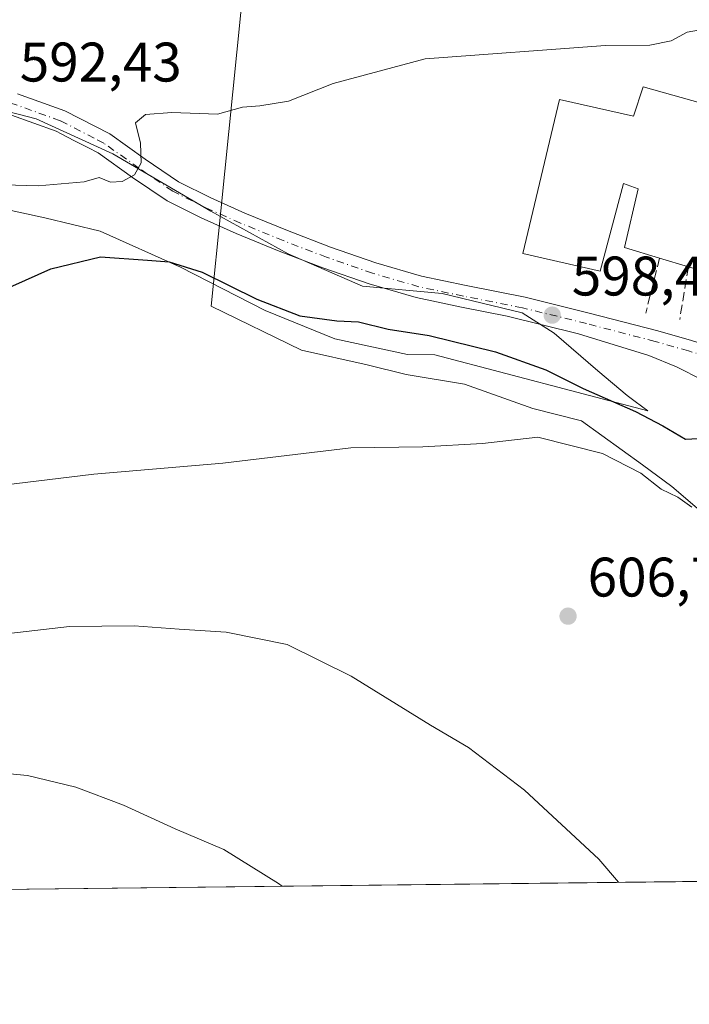
# Model space of a CAD drawing. Units: metres. Extents: x 576542 to 579971, y 4747365 to 4749717.
# Drawn here: x 578390 to 578510, y 4747365 to 4747542 of the extents above; entities that cross this region are included whole.
import ezdxf

# ---------------------------------------------------------------- set-up
doc = ezdxf.new("R2010")
doc.units = ezdxf.units.M
doc.header["$MEASUREMENT"] = 0
doc.linetypes.add('DGN Style 3', pattern=[2.307223458686699, 1.648016756204785, -0.6592067024819142])
doc.linetypes.add('DGN Style 4', pattern=[2.6384748266838614, 1.318413404963828, -0.6592067024819142, 0.001648016756204785, -0.6592067024819142])
for name, color, linetype, lineweight in [('Comarca CxS', 21, 'Continuous', 0), ('Comunidad Autónoma CxS', 142, 'Continuous', 0), ('Curva de nivel maestra', 30, 'Continuous', 30), ('Curva de nivel normal', 30, 'Continuous', 0), ('Edificación industrial Cxs', 135, 'Continuous', 13), ('Entidad de ámbito territorial CxS', 92, 'Continuous', 0), ('Espacio natural protegido', 121, 'Continuous', 13), ('Espacio natural protegido CxS', 121, 'Continuous', 0), ('Municipio CxS', 4, 'Continuous', 0), ('Obra de contención lineal', 1, 'DGN Style 3', 13), ('Pista pavimentada Cxs', 135, 'Continuous', 0), ('Pista pavimentada eje', 135, 'DGN Style 4', 0), ('Prado CxS', 92, 'Continuous', 0), ('Provincia CxS', 1, 'Continuous', 0), ('Punto de cota en terreno', 7, 'Continuous', 0), ('Rótulo de punto de cota en terreno', 7, 'Continuous', 0), ('Suelo desnudo CxS', 253, 'Continuous', 0)]:
    doc.layers.add(name, color=color, linetype=linetype, lineweight=lineweight)
doc.styles.add('Style-Arial', font='txt')

# ---------------------------------------------------------------- blocks, each defined once
blk = doc.blocks.new('*U14')
at = {"layer": 'Prado CxS', "color": 92, "linetype": 'Continuous', "lineweight": 0}
blk.add_polyline3d([(578433.9181000004, 4747585.754899999, 587.0442000000039), (578426.0210999995, 4747507.7919, 595.7035999999935), (578424.3213000001, 4747490.633500001, 601.0599999999977), (578440.5497000003, 4747482.736300001, 602.0034000000014), (578452.3910999997, 4747480.106699999, 602.5089000000007), (578459.4115000004, 4747478.353700001, 602.9980000000069), (578469.9380999999, 4747476.596100001, 603.5929000000033), (578482.2178999997, 4747472.2097, 604.1125999999931), (578490.9874999998, 4747470.018100001, 603.3350000000064), (578501.9565000003, 4747462.1251, 604.3643000000011), (578507.2159000002, 4747458.1765, 604.2508999999991), (578518.1272999998, 4747448.9113, 604.0540000000037), (578534.2452999996, 4747429.500299999, 604.9793999999965), (578550.0352999996, 4747420.947699999, 603.6619000000064), (578553.8936999999, 4747416.5811, 604.3160999999964), (578529.0225999998, 4747387.357899999, 607.1684999999999), (578333.3295, 4747385.1325, 613.959600000002)], dxfattribs=at)
blk = doc.blocks.new('*U16')
at = {"layer": 'Espacio natural protegido CxS', "color": 121, "linetype": 'Continuous', "lineweight": 0, "flags": 128}
blk.add_lwpolyline([(578372.5456999991, 4747529.577600001), (578392.8196000007, 4747524.339299999), (578406.6025000004, 4747518.0472), (578424.2732999986, 4747507.731000001), (578438.1651000002, 4747500.081900002), (578451.5699999997, 4747494.217700002), (578465.8649999999, 4747492.924600001), (578480.3038999994, 4747489.4354), (578486.039800001, 4747485.794299999), (578493.8967000003, 4747479.022299999), (578499.2116000007, 4747474.560200001), (578500.6616000013, 4747473.4812), (578502.8964999993, 4747471.816199999), (578464.5867999991, 4747481.879699999), (578459.6298, 4747481.933700002), (578446.5697999999, 4747484.7429), (578434.0458999998, 4747489.835000001), (578418.7570999997, 4747497.6262), (578404.3441999997, 4747504.136299998), (578394.329300001, 4747506.532400001), (578378.8603000002, 4747509.876599999)], dxfattribs=at)
blk = doc.blocks.new('5PATER')
at = {"layer": 'Suelo desnudo CxS', "linetype": 'Continuous', "lineweight": 0}
h = blk.add_hatch(color=51, dxfattribs=at)
edge = h.paths.add_edge_path()
edge.add_ellipse((0, 0), major_axis=(-0.1095731443231308, -0.1110710700762829), ratio=0.9994222409660322, start_angle=0, end_angle=360)

msp = doc.modelspace()

# ---------------------------------------------------------------- linework, layer by layer
at = {"layer": 'Comarca CxS', "color": 21, "linetype": 'Continuous', "lineweight": 0, "flags": 128}
msp.add_lwpolyline([(578329.1120999994, 4747385.084600001), (576568.2300005824, 4747365.059982486), (576559.6156308824, 4748137.495154538), (576556.7958000008, 4748390.3429), (576542.4300005818, 4749678.499982463), (577975.5884536179, 4749694.803347335), (578665.8004393191, 4749702.655080562), (578800.1021328653, 4749704.182873603), (579534.9452000001, 4749712.542400001), (579553.9290999997, 4749712.758400001), (579594.4498079959, 4749713.219249983), (579944.3800006084, 4749717.199982461), (579945.4058999999, 4749629.231799999), (579963.479382611, 4748079.495227152), (579971.3600006093, 4747403.759982483), (579950.9594754932, 4747403.527990077)], close=True, dxfattribs=at)
at = {"layer": 'Comunidad Autónoma CxS', "color": 142, "linetype": 'Continuous', "lineweight": 0, "flags": 128}
msp.add_lwpolyline([(578329.1120999994, 4747385.084600001), (576568.2300005824, 4747365.059982486), (576559.6156308824, 4748137.495154538), (576556.7958000008, 4748390.3429), (576542.4300005818, 4749678.499982463), (577975.5884536179, 4749694.803347335), (578665.8004393191, 4749702.655080562), (578800.1021328653, 4749704.182873603), (579534.9452000001, 4749712.542400001), (579553.9290999997, 4749712.758400001), (579594.4498079959, 4749713.219249983), (579944.3800006084, 4749717.199982461), (579945.4058999999, 4749629.231799999), (579963.479382611, 4748079.495227152), (579971.3600006093, 4747403.759982483), (579950.9594754932, 4747403.527990077)], close=True, dxfattribs=at)
at = {"layer": 'Curva de nivel maestra', "color": 30, "linetype": 'Continuous', "lineweight": 30, "elevation": 600.0000000000001, "flags": 128}
msp.add_lwpolyline([(578386.3200000003, 4747493.2601), (578395.4600000001, 4747497.3301), (578404.4000000004, 4747499.5001), (578412.8300000001, 4747498.920100001), (578416.7400000002, 4747498.590100001), (578422.6600000003, 4747496.7601), (578432.5, 4747491.9001), (578440.2800000003, 4747488.920100001), (578446.9199999999, 4747487.9801), (578450.8499999996, 4747487.850099999), (578456.1799999997, 4747486.5101), (578463.54, 4747485.360099999), (578475.4900000002, 4747482.440099999), (578484.5300000003, 4747479.190099999), (578491.2999999998, 4747475.800100001), (578500.7000000002, 4747471.700099999), (578505.6500000004, 4747469.140100001), (578509.7000000002, 4747466.690099999), (578513.1299999999, 4747466.9001)], dxfattribs=at)
at = {"layer": 'Curva de nivel normal', "color": 30, "linetype": 'Continuous', "lineweight": 0, "flags": 128}
for points, elevation in [([(578512.04, 4747540.26), (578509.9800000004, 4747539.9), (578507.1299999999, 4747538.350000001), (578503.2599999999, 4747537.58), (578495.3200000003, 4747537.52), (578462.8399999999, 4747535.15), (578446.2400000002, 4747530.699999999), (578438.2400000002, 4747527.529999999), (578433.0499999998, 4747526.65), (578429.9600000001, 4747526.449999999), (578425.4500000002, 4747525.15), (578417.2300000004, 4747525.449999999), (578412.4699999997, 4747525.100000001), (578410.7000000002, 4747523.600000001), (578411.5999999996, 4747519.970000001), (578411.6799999997, 4747516.430000001), (578410.4800000004, 4747514.27), (578408.25, 4747513.09), (578406.1600000003, 4747512.939999999), (578404.1600000003, 4747513.76), (578401.4600000001, 4747513), (578393.1500000004, 4747512.26), (578374.7300000004, 4747512.82)], 595), ([(578510.8499999996, 4747454.5), (578508.3200000003, 4747456.300000001), (578505.3399999999, 4747457.730000001), (578501.6699999999, 4747460.600000001), (578494.7599999999, 4747464.15), (578483.0999999996, 4747467.09), (578473.1399999997, 4747465.960000001), (578462.4000000004, 4747465.350000001), (578449.4600000001, 4747465.130000001), (578426.3799999999, 4747462.390000001), (578403.1799999997, 4747460.41), (578384.8200000003, 4747458.180000001)], 605), ([(578384.6900000004, 4747431.4), (578398.7699999996, 4747433.01), (578410.4699999997, 4747433.119999999), (578418.5199999996, 4747432.51), (578427.0199999996, 4747432.02), (578437.9800000004, 4747429.800000001), (578449.5199999996, 4747424.100000001), (578463.79, 4747415.27), (578470.6600000003, 4747411.230000001), (578480.7300000004, 4747403.560000001), (578494.1200000001, 4747391.16), (578497.6374000004, 4747387.001)], 610), ([(578332.3858000003, 4747385.1218), (578334.4000000004, 4747385.9), (578340.4100000003, 4747386.060000001), (578347.3200000003, 4747387.720000001), (578352.4000000004, 4747390.16), (578370.8399999999, 4747402.039999999), (578378.6600000003, 4747406.039999999), (578384.8300000001, 4747406.810000001), (578391.2199999997, 4747406.199999999), (578399.9600000001, 4747404.119999999), (578408.5199999996, 4747400.890000001), (578417.8200000003, 4747396.65), (578426.5899999999, 4747392.92), (578436.4500000002, 4747386.77), (578437.1117000004, 4747386.312700001)], 615)]:
    msp.add_lwpolyline(points, dxfattribs=dict(at, elevation=elevation))
at = {"layer": 'Edificación industrial Cxs', "color": 135, "linetype": 'Continuous', "lineweight": 13, "elevation": 602.1337999999962, "flags": 128}
msp.add_lwpolyline([(578502.0701000001, 4747530.0801), (578521.1001000004, 4747524.7401), (578513.9101, 4747496.630100001), (578510.2301000003, 4747497.7301), (578505.0500999996, 4747499.300100001), (578498.7301000003, 4747501.210100001), (578501.1700999998, 4747511.720100001), (578498.5301000001, 4747512.6801), (578494.3701, 4747496.9101), (578480.4001000002, 4747500.090100001), (578487.0000999998, 4747527.800100001), (578500.3501000004, 4747524.800100001)], close=True, dxfattribs=at)
at = {"layer": 'Edificación industrial Cxs', "color": 135, "linetype": 'Continuous', "lineweight": 13, "extrusion": (-0.03468462814062791, 0.01051252243247688, 0.9993430159073776), "elevation": 30444.25514945135, "flags": 128}
msp.add_lwpolyline([(-4711199.321616548, -822850.682220299), (-4711199.321616548, -822856.0984767273)], dxfattribs=at)
at = {"layer": 'Edificación industrial Cxs', "color": 135, "linetype": 'Continuous', "lineweight": 13}
for points in [[(578505.0500999996, 4747499.300100001, 601.6901000000071), (578498.7301000003, 4747501.210100001, 600.6699999999983), (578501.1700999998, 4747511.720100001, 601.401199999993), (578498.5301000001, 4747512.6801, 602.133799999996), (578494.3701, 4747496.9101, 600.4532999999938), (578480.4001000002, 4747500.090100001, 599.5432000000001), (578487.0000999998, 4747527.800100001, 597.8990000000049), (578500.3501000004, 4747524.800100001, 600.5878999999986), (578502.0701000001, 4747530.0801, 597.3770999999979)], [(578502.0701000001, 4747530.0801, 597.3770999999979), (578521.1001000004, 4747524.7401, 600.9247000000032), (578513.9101, 4747496.630100001, 600.8040000000037), (578510.2301000003, 4747497.7301, 601.886400000003)]]:
    msp.add_polyline3d(points, dxfattribs=at)
at = {"layer": 'Entidad de ámbito territorial CxS', "color": 92, "linetype": 'Continuous', "lineweight": 0, "flags": 128}
msp.add_lwpolyline([(579950.9594754932, 4747403.527990077), (578329.1120999994, 4747385.084600001), (576568.2300005824, 4747365.059982486)], dxfattribs=at)
at = {"layer": 'Espacio natural protegido', "color": 121, "linetype": 'Continuous', "lineweight": 13, "flags": 128}
msp.add_lwpolyline([(578372.5456999983, 4747529.577600002), (578392.8195999999, 4747524.339299999), (578406.6024999997, 4747518.0472), (578424.2732999978, 4747507.731000002), (578438.1650999994, 4747500.081900002), (578451.5699999989, 4747494.217700004), (578465.8649999991, 4747492.924600001), (578480.3038999985, 4747489.435400001), (578486.0398000003, 4747485.7943), (578493.8966999995, 4747479.0223), (578499.2115999998, 4747474.560200003), (578500.6616000005, 4747473.481200002), (578502.8964999985, 4747471.8162), (578464.5867999983, 4747481.879699998), (578459.6297999992, 4747481.933700004), (578446.5697999991, 4747484.742899999), (578434.045899999, 4747489.835000002), (578418.7570999989, 4747497.6262), (578404.3441999989, 4747504.136299999), (578394.3293000001, 4747506.532400002), (578378.8602999992, 4747509.8766)], dxfattribs=at)
at = {"layer": 'Municipio CxS', "color": 4, "linetype": 'Continuous', "lineweight": 0, "flags": 128}
msp.add_lwpolyline([(579950.9594754932, 4747403.527990077), (578329.1120999994, 4747385.084600001), (576568.2300005824, 4747365.059982486)], dxfattribs=at)
at = {"layer": 'Obra de contención lineal', "color": 1, "linetype": 'DGN Style 3', "lineweight": 13, "extrusion": (0.05082689607728028, 0.201477816050339, 0.978173459195625), "elevation": 986507.9640327565, "flags": 128}
msp.add_lwpolyline([(600340.343742433, -4641100.254039697), (600340.343742433, -4641089.805509887)], dxfattribs=at)
at = {"layer": 'Obra de contención lineal', "color": 1, "linetype": 'DGN Style 3', "lineweight": 13, "extrusion": (-0.02292994237061994, -0.1390495222846116, 0.990019923079986), "elevation": -672806.618127259, "flags": 128}
msp.add_lwpolyline([(-201651.801094563, 4730758.602129443), (-201651.8010945631, 4730748.917715209)], dxfattribs=at)
at = {"layer": 'Pista pavimentada Cxs', "color": 135, "linetype": 'Continuous', "lineweight": 0}
for points in [[(578389.4501, 4747528.8301, 593.3711999999941), (578397.9600999998, 4747525.770099999, 593.9627000000038), (578406.0500999996, 4747521.610099999, 594.497000000003), (578412.4401000004, 4747517.0701, 595.494200000001), (578418.4200999998, 4747512.9901, 595.9204000000027), (578424.2301000003, 4747510.100099999, 596.4180000000051), (578430.3501000004, 4747507.370100001, 597.6293000000006), (578438.0301000001, 4747504.2301, 597.1866000000009), (578445.7701000003, 4747501.2601, 601.4208999999975), (578453.9600999998, 4747498.4301, 598.997199999998), (578462.1901000004, 4747496.020099999, 598.3711999999941), (578470.2001, 4747494.3301, 598.6024000000034), (578480.8400999998, 4747492.2301, 598.7143999999971), (578492.3701, 4747489.4001, 598.6377999999969), (578504.7200999996, 4747486.1801, 601.2180999999982), (578510.7901, 4747484.470100001, 599.3852999999945)], [(578389.4501, 4747528.8301, 593.3711999999941), (578397.9600999998, 4747525.770099999, 593.9627000000038), (578406.0500999996, 4747521.610099999, 594.497000000003), (578412.4401000004, 4747517.0701, 595.494200000001), (578418.4200999998, 4747512.9901, 595.9204000000027), (578424.2301000003, 4747510.100099999, 596.4180000000051), (578430.3501000004, 4747507.370100001, 597.6293000000006), (578438.0301000001, 4747504.2301, 597.1866000000009), (578445.7701000003, 4747501.2601, 601.4208999999975), (578453.9600999998, 4747498.4301, 598.997199999998), (578462.1901000004, 4747496.020099999, 598.3711999999941), (578470.2001, 4747494.3301, 598.6024000000034), (578480.8400999998, 4747492.2301, 598.7143999999971), (578492.3701, 4747489.4001, 598.6377999999969), (578504.7200999996, 4747486.1801, 601.2180999999982), (578510.7901, 4747484.470100001, 599.3852999999945), (578516.8701, 4747482.550100001, 599.4100000000036), (578521.4401000004, 4747480.4301, 599.4557000000059)], [(578512.8400999998, 4747477.3101, 599.3369999999995), (578508.0601000004, 4747479.7401, 599.2850999999937), (578503.1001000004, 4747481.780099999, 599.2342000000062), (578490.4200999998, 4747485.640100001, 598.7456999999995), (578477.6001000004, 4747488.8201, 598.6696999999986), (578469.4001000002, 4747490.440099999, 600.1263999999937), (578461.2200999996, 4747492.170100001, 598.3098999999929), (578452.7600999996, 4747494.6501, 599.097099999999), (578444.4101, 4747497.530099999, 598.219299999997), (578436.5701000001, 4747500.540100001, 597.9943000000058), (578428.7901, 4747503.720100001, 597.4698000000062), (578422.5301000001, 4747506.5101, 596.2369999999937), (578416.4101, 4747509.5601, 596.0225000000064), (578410.1700999998, 4747513.8101, 595.0847000000067), (578403.9801000003, 4747518.210100001, 594.2345999999961), (578402.1201, 4747519.170100001, 594.0599999999977), (578399.7191000005, 4747520.403100001, 593.895399999994), (578397.3201000001, 4747521.640100001, 593.6347999999998), (578396.3800999997, 4747522.120100001, 593.5188000000053), (578388.3501000004, 4747525.0001, 593.1376000000018)], [(578518.4001000002, 4747474.300100001, 599.4529999999941), (578512.8400999998, 4747477.3101, 599.3369999999995), (578508.0601000004, 4747479.7401, 599.2850999999937), (578503.1001000004, 4747481.780099999, 599.2342000000062), (578490.4200999998, 4747485.640100001, 598.7456999999995), (578477.6001000004, 4747488.8201, 598.6696999999986), (578469.4001000002, 4747490.440099999, 600.1263999999937), (578461.2200999996, 4747492.170100001, 598.3098999999929), (578452.7600999996, 4747494.6501, 599.097099999999), (578444.4101, 4747497.530099999, 598.219299999997), (578436.5701000001, 4747500.540100001, 597.9943000000058), (578428.7901, 4747503.720100001, 597.4698000000062), (578422.5301000001, 4747506.5101, 596.2369999999937), (578416.4101, 4747509.5601, 596.0225000000064), (578410.1700999998, 4747513.8101, 595.0847000000067), (578403.9801000003, 4747518.210100001, 594.2345999999961), (578402.1201, 4747519.170100001, 594.0599999999977), (578399.7191000005, 4747520.403100001, 593.895399999994), (578397.3201000001, 4747521.640100001, 593.6347999999998), (578396.3800999997, 4747522.120100001, 593.5188000000053), (578388.3501000004, 4747525.0001, 593.1376000000018)]]:
    msp.add_polyline3d(points, dxfattribs=at)
at = {"layer": 'Pista pavimentada eje', "color": 135, "linetype": 'DGN Style 4', "lineweight": 0}
for points in [[(578403.2417000001, 4747520.853499999, 594.1073999999935), (578397.1201, 4747524.0001, 593.6962000000058), (578388.8501000004, 4747526.970100001, 593.1809000000068), (578380.8300999999, 4747528.720100001, 592.761400000003), (578374.3000999996, 4747529.710100001, 592.4967999999935), (578366.9801000003, 4747530.470100001, 591.6843999999984), (578359.3101000004, 4747530.890100001, 590.9285999999993), (578353.5900999998, 4747530.640100001, 590.3283999999985), (578350.3901000004, 4747530.5601, 590.2474999999977), (578347.6101000002, 4747530.220100001, 590.1849999999977), (578344.6935000002, 4747529.981100001, 590.0133999999962)], [(578520.5500999996, 4747478.630100001, 599.3798999999999), (578516.1401000004, 4747480.7401, 599.3485999999976), (578510.2301000003, 4747482.610099999, 599.1873999999953), (578504.2200999996, 4747484.300100001, 600.2418999999937), (578491.8901000004, 4747487.5101, 598.6291999999958), (578480.3601000002, 4747490.340100001, 598.6334999999963), (578469.7301000003, 4747492.440099999, 598.1946000000025), (578461.6801000005, 4747494.140100001, 598.1208999999944), (578453.3501000004, 4747496.5801, 598.7795000000042), (578445.0800999999, 4747499.4301, 599.6622000000061), (578437.2901, 4747502.4301, 596.7513000000035), (578429.5601000004, 4747505.590100001, 597.3941999999952), (578423.3601000002, 4747508.350099999, 596.0589000000036), (578417.3800999997, 4747511.3201, 595.8331000000035), (578411.2701000003, 4747515.4901, 595.2177999999985), (578404.9801000003, 4747519.960100001, 594.3323999999993), (578403.2417000001, 4747520.853499999, 594.1073999999935)]]:
    msp.add_polyline3d(points, dxfattribs=at)
at = {"layer": 'Prado CxS', "color": 92, "linetype": 'Continuous', "lineweight": 0, "extrusion": (0.03467744864747878, 0.0003943480592505188, 0.9993984786084625), "elevation": 22540.83673507714, "flags": 128}
msp.add_lwpolyline([(4740501.880148848, -632073.3813898921), (4740501.880148848, -631877.5578447504)], dxfattribs=at)
at = {"layer": 'Prado CxS', "color": 92, "linetype": 'Continuous', "lineweight": 0}
msp.add_polyline3d([(578536.5471000001, 4747474.896299999, 599.4789000000019), (578521.7620999999, 4747454.039100001, 600.8358000000007), (578518.1272999998, 4747448.9113, 604.0540000000037), (578507.2159000002, 4747458.1765, 604.2508999999991), (578501.9565000003, 4747462.1251, 604.3643000000011), (578490.9874999998, 4747470.018100001, 603.3350000000064), (578482.2178999997, 4747472.2097, 604.1125999999931), (578469.9380999999, 4747476.596100001, 603.5929000000033), (578459.4115000004, 4747478.353700001, 602.9980000000069), (578452.3910999997, 4747480.106699999, 602.5089000000007), (578440.5497000003, 4747482.736300001, 602.0034000000014), (578424.3213000001, 4747490.633500001, 601.0599999999977), (578426.0210999995, 4747507.7919, 595.7035999999935), (578433.9181000004, 4747585.754899999, 587.0442000000039), (578459.2890999997, 4747583.7577, 587.5501999999979), (578514.1580999997, 4747579.4385, 589.6291999999958), (578526.7780999999, 4747558.282299999, 592.2041999999929), (578522.4036999998, 4747527.8573, 596.0258999999933), (578513.1917000003, 4747485.422900001, 598.9951000000001), (578520.6983000003, 4747482.3259, 599.3187000000034), (578523.5667000003, 4747481.142300001, 599.3568999999989)], close=True, dxfattribs=at)
msp.add_polyline3d([(578536.5471000001, 4747474.896299999, 599.4789000000019), (578523.5667000003, 4747481.142300001, 599.3568999999989), (578520.6983000003, 4747482.3259, 599.3187000000034), (578513.1917000003, 4747485.422900001, 598.9951000000001), (578522.4036999998, 4747527.8573, 596.0258999999933), (578526.7780999999, 4747558.282299999, 592.2041999999929), (578514.1580999997, 4747579.4385, 589.6291999999958), (578459.2890999997, 4747583.7577, 587.5501999999979), (578433.9181000004, 4747585.754899999, 587.0442000000039), (578426.0210999995, 4747507.7919, 595.7035999999935), (578424.3213000001, 4747490.633500001, 601.0599999999977), (578440.5497000003, 4747482.736300001, 602.0034000000014), (578452.3910999997, 4747480.106699999, 602.5089000000007), (578459.4115000004, 4747478.353700001, 602.9980000000069), (578469.9380999999, 4747476.596100001, 603.5929000000033), (578482.2178999997, 4747472.2097, 604.1125999999931), (578490.9874999998, 4747470.018100001, 603.3350000000064), (578501.9565000003, 4747462.1251, 604.3643000000011), (578507.2159000002, 4747458.1765, 604.2508999999991), (578518.1272999998, 4747448.9113, 604.0540000000037)], dxfattribs=at)
at = {"layer": 'Provincia CxS', "color": 1, "linetype": 'Continuous', "lineweight": 0, "flags": 128}
msp.add_lwpolyline([(578329.1120999994, 4747385.084600001), (576568.2300005824, 4747365.059982486), (576559.6156308824, 4748137.495154538), (576556.7958000008, 4748390.3429), (576542.4300005818, 4749678.499982463), (577975.5884536179, 4749694.803347335), (578665.8004393191, 4749702.655080562), (578800.1021328653, 4749704.182873603), (579534.9452000001, 4749712.542400001), (579553.9290999997, 4749712.758400001), (579594.4498079959, 4749713.219249983), (579944.3800006084, 4749717.199982461), (579945.4058999999, 4749629.231799999), (579963.479382611, 4748079.495227152), (579971.3600006093, 4747403.759982483), (579950.9594754932, 4747403.527990077)], close=True, dxfattribs=at)

# ---------------------------------------------------------------- block references
at = {"layer": 'Espacio natural protegido CxS', "color": 121, "linetype": 'Continuous', "lineweight": 0}
msp.add_blockref('*U16', (0, 0), dxfattribs=at)
at = {"layer": 'Prado CxS', "color": 92, "linetype": 'Continuous', "lineweight": 0}
msp.add_blockref('*U14', (0, 0), dxfattribs=at)
at = {"layer": 'Punto de cota en terreno', "color": 7, "linetype": 'Continuous', "lineweight": 0, "xscale": 10, "yscale": 10, "zscale": 10}
for p in [(578485.7100000001, 4747489.029999999, 598.4900000000052), (578488.5599999996, 4747434.880000001, 606.7599999999948)]:
    msp.add_blockref('5PATER', p, dxfattribs=at)

# ---------------------------------------------------------------- texts
at = {"layer": 'Rótulo de punto de cota en terreno', "color": 7, "linetype": 'Continuous', "lineweight": 0, "style": 'Style-Arial'}
for s, p in [('592,43', (578389.8477999996, 4747531.047800001)), ('598,49', (578489.2378000002, 4747492.557800001)), ('606,76', (578492.0878, 4747438.4078))]:
    msp.add_text(s, height=7.000000000000002, dxfattribs=at).set_placement(p)

doc.saveas('drawing.dxf')
